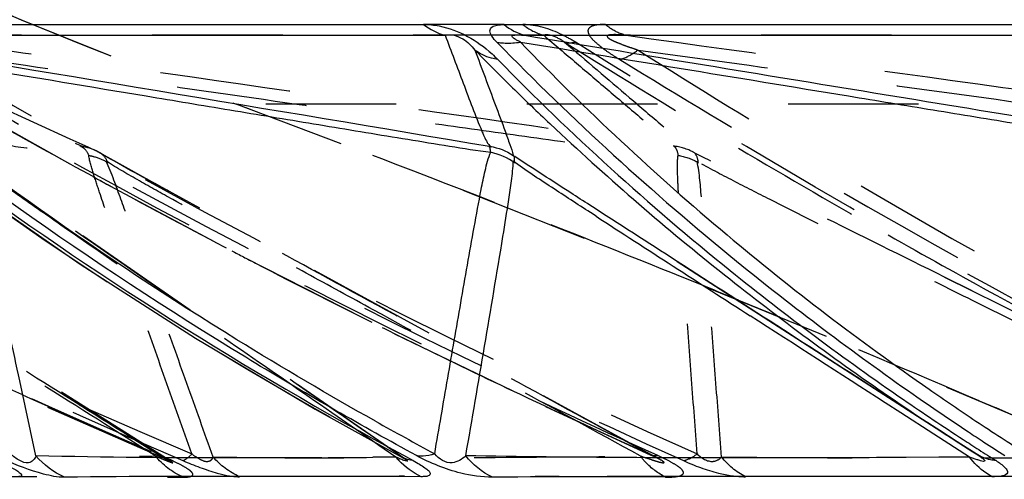
# Model space of a CAD drawing. Units: millimetres. Extents: x 2088 to 2980, y -3049 to -2384.
# Drawn here: x 2191 to 2208, y -2990 to -2982 of the extents above; entities that cross this region are included whole.
import ezdxf

# ---------------------------------------------------------------- set-up
doc = ezdxf.new("R2010")
doc.units = ezdxf.units.MM
doc.header["$LTSCALE"] = 23.1
doc.linetypes.add('HIDDEN', pattern=[0.2, 0.1, -0.1])
doc.layers.get('0').update_dxf_attribs({"linetype": 'CONTINUOUS'})
for name, color, linetype in [('02___PRT_ALL_AXES', 7, 'CONTINUOUS'), ('06___PRT_ALL_SURFS', 7, 'CONTINUOUS'), ('DEFAULT_2', 8, 'HIDDEN')]:
    doc.layers.add(name, color=color, linetype=linetype)

msp = doc.modelspace()

# ---------------------------------------------------------------- linework, layer by layer
at = {"color": 0, "linetype": 'Continuous'}
for p, q in [((2186.81249, -2982.42055), (2197.85825, -2982.41845)), ((2199.28404, -2982.42055), (2212.96778, -2982.41845)), ((2197.73689, -2990.05097), (2197.55511, -2989.95168)), ((2197.48351, -2990.07991), (2197.48322, -2990.07976)), ((2197.50202, -2990.0449), (2197.6768, -2990.13918)), ((2197.51667, -2990.42216), (2197.47586, -2990.42201)), ((2197.81636, -2990.4233), (2197.51667, -2990.42216)), ((2207.63041, -2990.42246), (2207.34952, -2990.4217)), ((2207.91887, -2990.4233), (2207.63041, -2990.42246))]:
    msp.add_line(p, q, dxfattribs=at)
for centre, radius, start, end in [((2235.12292, -2947.63289), 50.25439, 224.303426, 230.854156), ((2199.33264, -2981.24529), 1.50307, 276.467687, 279.247133), ((2232.42248, -2950.56582), 46.47564, 224.324677, 231.17307), ((2236.66487, -2945.72858), 52.70469, 230.86104, 235.119695), ((2234.65086, -2947.86461), 49.97714, 231.124442, 235.511701), ((2237.57015, -2944.44207), 54.27778, 235.11237, 236.357113), ((2236.34773, -2945.45069), 52.92764, 235.477295, 236.851689), ((2237.87744, -2943.98291), 54.83027, 236.355609, 236.700939), ((2236.85932, -2944.67244), 53.85898, 236.848732, 237.200734), ((2238.03244, -2943.74677), 55.11274, 236.701036, 237.158331), ((2197.77313, -2989.06503), 0.9939, 283.246806, 286.592094), ((2237.07702, -2944.33456), 54.26092, 237.200771, 237.581507), ((2198.40432, -2989.20677), 1.35198, 220.01384, 223.392622), ((2204.34593, -3985.18192), 994.76442, 89.88797506, 90.30345423)]:
    msp.add_arc(centre, radius, start, end, dxfattribs=at)
for points, knots in [([(2197.85825, -2982.41845), (2197.95151, -2982.41663), (2198.39755, -2982.46304), (2198.81054, -2982.70112), (2199.07077, -2982.93837)], [0, 0, 0, 0, 0.2094172, 1, 1, 1, 1]), ([(2199.15831, -2982.73347), (2199.12539, -2982.69968), (2199.07438, -2982.64074), (2199.01929, -2982.53902), (2199.06855, -2982.44667), (2199.1308, -2982.43429), (2199.16382, -2982.42869)], [0, 0, 0, 0, 0.33972976, 0.57847105, 0.75882169, 1, 1, 1, 1]), ([(2197.55511, -2989.95168), (2196.59611, -2989.42608), (2192.86709, -2987.27337), (2189.33325, -2984.7786), (2186.8566, -2982.73347)], [0, 0, 0, 0, 0.25399823, 1, 1, 1, 1]), ([(2199.17416, -2983.03944), (2199.13575, -2983.03312), (2198.99149, -2983.00152), (2198.85345, -2982.93648), (2198.76732, -2982.87001)], [0, 0, 0, 0, 0.26347505, 1, 1, 1, 1]), ([(2199.15831, -2982.73347), (2199.18563, -2982.7378), (2199.29964, -2982.75146), (2199.4154, -2982.74859), (2199.50195, -2982.7388)], [0, 0, 0, 0, 0.24100193, 1, 1, 1, 1]), ([(2187.0099, -2983.03944), (2187.8045, -2983.69153), (2191.12536, -2986.27917), (2194.70436, -2988.53091), (2197.50202, -2990.0449)], [0, 0, 0, 0, 0.24422097, 1, 1, 1, 1]), ([(2197.73689, -2990.05097), (2197.75774, -2990.0534), (2197.84613, -2990.05919), (2197.93519, -2990.04792), (2198.00088, -2990.03249)], [0, 0, 0, 0, 0.23733579, 1, 1, 1, 1]), ([(2207.98785, -2990.13918), (2207.9556, -2990.13612), (2207.83241, -2990.11788), (2207.71287, -2990.07103), (2207.63563, -2990.02083)], [0, 0, 0, 0, 0.26013464, 1, 1, 1, 1]), ([(2190.33181, -2990.1392), (2190.37564, -2990.16019), (2190.45808, -2990.20049), (2190.56887, -2990.2592), (2190.65736, -2990.30931), (2190.71211, -2990.35233), (2190.74922, -2990.38094), (2190.74832, -2990.41629), (2190.71209, -2990.42262), (2190.69023, -2990.42357), (2190.67558, -2990.4233)], [0, 0, 0, 0, 0.25115729, 0.47364399, 0.64995427, 0.77135466, 0.84169794, 0.87664832, 0.92425202, 1, 1, 1, 1]), ([(2191.50749, -2990.43145), (2191.38242, -2990.43516), (2191.01116, -2990.35736), (2190.66374, -2990.22146), (2190.43795, -2990.11863)], [0, 0, 0, 0, 0.33523257, 1, 1, 1, 1]), ([(2197.67684, -2990.1392), (2197.71524, -2990.15986), (2197.7854, -2990.19939), (2197.87749, -2990.25705), (2197.94017, -2990.3079), (2197.97912, -2990.34993), (2197.97778, -2990.39578), (2197.93549, -2990.41495), (2197.883, -2990.4226), (2197.8402, -2990.42359), (2197.81636, -2990.4233)], [0, 0, 0, 0, 0.22927567, 0.42409905, 0.56824065, 0.65790346, 0.71303873, 0.77799759, 0.87463494, 1, 1, 1, 1]), ([(2199.07741, -2990.43145), (2198.88952, -2990.43506), (2198.42117, -2990.36285), (2197.98242, -2990.18572), (2197.73689, -2990.05097)], [0, 0, 0, 0, 0.40153825, 1, 1, 1, 1]), ([(2207.91887, -2990.4233), (2207.88046, -2990.40294), (2207.72863, -2990.3105), (2207.59882, -2990.18324), (2207.5183, -2990.07606)], [0, 0, 0, 0, 0.2448467, 1, 1, 1, 1]), ([(2207.98783, -2990.1392), (2208.044, -2990.17491), (2208.12184, -2990.22305), (2208.20004, -2990.32078), (2208.18993, -2990.35361)], [0, 0, 0, 0, 0.65957489, 1, 1, 1, 1]), ([(2208.18993, -2990.35361), (2208.1797, -2990.38683), (2208.06797, -2990.42522), (2207.98003, -2990.42388), (2207.91887, -2990.4233)], [0, 0, 0, 0, 0.3623536, 1, 1, 1, 1]), ([(2196.5956, -2990.4194), (2196.11863, -2990.41827), (2194.42259, -2990.41607), (2192.72651, -2990.41974), (2191.50749, -2990.43145)], [0, 0, 0, 0, 0.28122402, 1, 1, 1, 1]), ([(2197.47586, -2990.42201), (2197.40142, -2990.42175), (2197.108, -2990.42075), (2196.81457, -2990.41992), (2196.5956, -2990.4194)], [0, 0, 0, 0, 0.25370903, 1, 1, 1, 1])]:
    msp.add_open_spline(points, degree=3, knots=knots, dxfattribs=at)
for points in [[(2197.85825, -2982.41844), (2197.97091, -2982.50565), (2198.1028, -2982.57322), (2198.24057, -2982.60953)], [(2199.16382, -2982.42869), (2199.20342, -2982.42197), (2199.24387, -2982.42032), (2199.28404, -2982.42055)], [(2199.28404, -2982.42055), (2199.39282, -2982.50627), (2199.52031, -2982.57323), (2199.65386, -2982.60995)], [(2199.07077, -2982.93837), (2199.10638, -2982.97084), (2199.14099, -2983.00446), (2199.17416, -2983.03943)], [(2191.50749, -2990.43145), (2191.31519, -2990.34625), (2191.13783, -2990.21455), (2191.00169, -2990.05422)], [(2197.81636, -2990.4233), (2197.66932, -2990.35351), (2197.53369, -2990.25384), (2197.42188, -2990.13558)], [(2197.67685, -2990.13918), (2197.60989, -2990.13146), (2197.54288, -2990.11183), (2197.48351, -2990.07991)], [(2199.07741, -2990.43145), (2198.89614, -2990.34497), (2198.73199, -2990.2119), (2198.60759, -2990.05422)], [(2207.34952, -2990.4217), (2206.99665, -2990.42079), (2206.64377, -2990.42002), (2206.2909, -2990.4194)]]:
    msp.add_open_spline(points, degree=3, dxfattribs=at)
at = {"layer": '02___PRT_ALL_AXES', "color": 0, "linetype": 'HIDDEN'}
for p, q in [((2396.03794, -2983.82692), (2194.54482, -2983.82692)), ((2203.43318, -2987.29779), (2204.15796, -2987.5956)), ((2207.68859, -2989.07883), (2207.98816, -2989.20719))]:
    msp.add_line(p, q, dxfattribs=at)
for centre, radius, start, end in [((2233.99868, -2877.73014), 113.19512, 244.8919685, 249.6015094), ((2092.02675, -3259.47923), 294.09887, 68.646395, 69.5992871), ((2092.11507, -3259.25285), 293.85588, 67.9860242, 68.6463628), ((2092.17935, -3259.09333), 293.68389, 67.7392865, 67.985985), ((2092.29024, -3258.82477), 293.39334, 66.838575, 67.5864373), ((2092.41817, -3258.52529), 293.06768, 66.4118223, 66.7748229)]:
    msp.add_arc(centre, radius, start, end, dxfattribs=at)
for centre, major_axis, start_param, end_param in [((2235.13715, -2889.65286), (109.20789, 0), -2.2538268, -1.95163342), ((2089.5769, -3227.35217), (282.4013, 0), 0.96675625, 1.18995924)]:
    msp.add_ellipse(centre, major_axis=major_axis, ratio=0.92888889, start_param=start_param, end_param=end_param, dxfattribs=at)
at = {"layer": '06___PRT_ALL_SURFS', "color": 0, "linetype": 'Continuous'}
for p, q in [((2187.23047, -2982.60995), (2198.24057, -2982.60953)), ((2199.65386, -2982.60995), (2213.29098, -2982.60953)), ((2198.76731, -2982.87002), (2198.80576, -2982.90923)), ((2198.80576, -2982.90923), (2198.89614, -2983.00104)), ((2199.05465, -2983.16085), (2199.10315, -2983.20944)), ((2200.09414, -2984.1723), (2200.20247, -2984.27422)), ((2200.91213, -2985.81342), (2200.81075, -2985.74761)), ((2202.34385, -2986.61133), (2207.35701, -2989.84248)), ((2191.00169, -2990.05422), (2190.71493, -2988.72459)), ((2206.30202, -2989.29223), (2206.02447, -2989.11335)), ((2206.68579, -2989.40893), (2206.1076, -2989.03644)), ((2195.9414, -2989.22604), (2197.5186, -2990.09933)), ((2206.88832, -2989.67009), (2206.30202, -2989.29223)), ((2206.9911, -2989.60562), (2206.68579, -2989.40893)), ((2207.5183, -2990.07607), (2206.88832, -2989.67009)), ((2197.07064, -2989.86957), (2196.93898, -2989.7784)), ((2207.2985, -2989.80471), (2207.35741, -2989.84274)), ((2197.36884, -2990.07607), (2197.07064, -2989.86957)), ((2207.57733, -2989.98371), (2207.63563, -2990.02083)), ((2197.36884, -2990.07607), (2196.96312, -2990.08003)), ((2197.5186, -2990.09933), (2197.52372, -2990.10227)), ((2197.52372, -2990.10227), (2197.53612, -2990.10963)), ((2197.5289, -2990.10477), (2197.52913, -2990.10493)), ((2197.53306, -2990.10753), (2197.52953, -2990.10511)), ((2206.97839, -2990.08003), (2206.39576, -2990.08365)), ((2207.5183, -2990.07607), (2206.97839, -2990.08003))]:
    msp.add_line(p, q, dxfattribs=at)
at = {"layer": '06___PRT_ALL_SURFS', "color": 0, "linetype": 'HIDDEN'}
for p, q in [((2191.60444, -2984.44672), (2187.6686, -2982.65001)), ((2199.98747, -2982.60995), (2188.63197, -2982.60953)), ((2215.38073, -2982.60995), (2201.44546, -2982.60953)), ((2189.58746, -2983.75534), (2192.13071, -2985.17725)), ((2191.92526, -2984.59184), (2191.60444, -2984.44672)), ((2192.08448, -2984.66802), (2192.11663, -2984.68114)), ((2192.13783, -2984.69235), (2192.11425, -2984.68014)), ((2192.14802, -2984.69859), (2192.13783, -2984.69235)), ((2192.01372, -2985.11157), (2191.82492, -2985.00799)), ((2207.07931, -2986.88978), (2213.39472, -2990.01755)), ((2211.70831, -2989.18242), (2207.07934, -2986.8898)), ((2190.75515, -2988.96995), (2190.54155, -2988.87339)), ((2196.93898, -2989.7784), (2196.23696, -2989.29223)), ((2207.2993, -2989.80417), (2206.9911, -2989.60562)), ((2193.13817, -2990.01755), (2192.79006, -2989.79771)), ((2201.84682, -2990.01755), (2201.44468, -2989.79771)), ((2207.63563, -2990.02083), (2207.2993, -2989.80417))]:
    msp.add_line(p, q, dxfattribs=at)
for points in [[(2192.02962, -2984.63779), (2191.99805, -2984.62409), (2191.92526, -2984.59184)], [(2192.11026, -2984.67688), (2192.04377, -2984.64403), (2192.02724, -2984.63677)], [(2193.4042, -2990.16048), (2185.37768, -2985.08704), (2185.15675, -2984.94567), (2184.94816, -2984.81062), (2184.83081, -2984.73297)], [(2197.52886, -2990.10474), (2190.16755, -2985.00416), (2189.90306, -2984.81808), (2189.80113, -2984.74506)], [(2202.01078, -2990.10198), (2192.99791, -2985.17162), (2192.4797, -2984.88563), (2192.11026, -2984.67688)], [(2192.13071, -2985.17725), (2194.71737, -2986.55779), (2197.3466, -2987.89333)], [(2188.4168, -2987.90431), (2191.20837, -2989.19172), (2193.16777, -2990.05141)], [(2197.3466, -2987.89333), (2200.01582, -2989.18044), (2201.88289, -2990.04001)], [(2201.8827, -2990.03989), (2201.90034, -2990.04791), (2201.95102, -2990.07167), (2201.98984, -2990.09093), (2202.01082, -2990.10198)], [(2193.16771, -2990.05129), (2193.20868, -2990.06905), (2193.24773, -2990.0863), (2193.28465, -2990.10298), (2193.31903, -2990.11891), (2193.3498, -2990.13356), (2193.37584, -2990.14637), (2193.39559, -2990.15647), (2193.40823, -2990.16321), (2193.40943, -2990.16386)], [(2193.40943, -2990.16386), (2193.41315, -2990.16595), (2193.41064, -2990.16445), (2193.40408, -2990.16038)]]:
    msp.add_lwpolyline(points, dxfattribs=at)
at = {"layer": '06___PRT_ALL_SURFS', "color": 0, "linetype": 'Continuous'}
msp.add_lwpolyline([(2189.82009, -2985.29613), (2191.78185, -2986.65884), (2193.82302, -2987.9697), (2195.9414, -2989.22604)], dxfattribs=at)
for centre, radius, start, end in [((1364.09296, -7949.83341), 5034.96417, 80.45433262, 80.59080537), ((2233.1274, -2950.47069), 46.54467, 223.872638, 230.035786), ((2232.3375, -2949.98937), 46.99037, 224.629526, 224.903986), ((2232.54577, -2949.78037), 47.28542, 224.988384, 226.11545), ((2232.76696, -2949.55116), 47.60396, 226.114818, 226.658385), ((2233.43001, -2948.83537), 48.57964, 226.844502, 231.494309), ((2208.32108, -2971.38875), 16.02947, 236.364581, 236.497267), ((2849.11227, -1985.63454), 1191.8562, 237.05336454, 237.20944458), ((2235.14389, -2948.07832), 49.67351, 230.025531, 235.211539), ((2234.80908, -2947.12677), 50.7753, 231.476905, 235.68406), ((2235.74937, -2947.20806), 50.73367, 235.210714, 236.344605), ((2235.79883, -2945.7103), 52.5032, 235.663399, 237.123477), ((2231.79629, -2927.38731), 71.13993, 240.7259797, 241.6883436), ((2237.00129, -2945.3261), 52.99399, 236.345571, 237.493488), ((2236.10417, -2945.24081), 53.06324, 237.197479, 237.479539), ((2194.49042, -2718.70617), 271.38512, 270.3317653, 270.5220521)]:
    msp.add_arc(centre, radius, start, end, dxfattribs=at)
at = {"layer": '06___PRT_ALL_SURFS', "color": 0, "linetype": 'HIDDEN'}
for centre, radius, start, end in [((2244.67226, -2870.02142), 130.35271, 239.9647183, 247.0102465), ((2257.02755, -2868.51836), 133.09507, 239.2238253, 245.9092099), ((2286.10774, -2845.49824), 161.82241, 237.9982644, 239.2767927), ((2264.77687, -2852.27269), 151.4617, 240.3309493, 241.2065973), ((2191.69451, -2985.4132), 0.84472, 60.20483, 66.627193), ((2280.76079, -2854.52927), 151.32722, 239.2702076, 240.4284788), ((2263.3081, -2854.93592), 148.42031, 241.2914346, 241.4314978), ((2262.12684, -2857.11705), 145.93985, 241.4293006, 242.3786622), ((2277.42123, -2860.40733), 144.56673, 240.4299309, 241.3018569), ((2261.00122, -2859.25625), 143.52259, 242.3808759, 242.5691753), ((2260.58398, -2860.06468), 142.61284, 242.568331, 243.5806873), ((2274.46492, -2865.87856), 138.34797, 241.2877389, 243.2699309), ((2260.02364, -2861.18815), 141.35739, 243.5814772, 243.8468736), ((2259.23844, -2862.79411), 139.56976, 243.845623, 244.6881591), ((2246.93644, -2864.40579), 136.6476, 245.7235377, 246.8150339), ((2258.20113, -2864.98611), 137.1447, 244.6883851, 245.7379041), ((2207.05178, -2500.06827), 490.02347, 269.5416365, 270.7090552)]:
    msp.add_arc(centre, radius, start, end, dxfattribs=at)
for points, knots in [([(2179.05927, -2982.60953), (2180.12229, -2982.77347), (2184.38501, -2983.43123), (2188.64815, -2984.08626), (2191.84714, -2984.58467)], [0, 0, 0, 0, 0.24937435, 1, 1, 1, 1]), ([(2187.48997, -2982.60995), (2188.20913, -2982.93839), (2189.2878, -2983.43216), (2190.73949, -2984.09154), (2191.4691, -2984.43024), (2191.84714, -2984.58467)], [0, 0, 0, 0, 0.49580295, 0.74390856, 1, 1, 1, 1]), ([(2188.63196, -2982.60953), (2190.91415, -2982.93742), (2195.4845, -2983.59662), (2200.0563, -2984.24604), (2202.3434, -2984.58467)], [0, 0, 0, 0, 0.49930538, 1, 1, 1, 1]), ([(2200.35077, -2982.72883), (2200.28117, -2982.68253), (2200.16945, -2982.61605), (2200.03163, -2982.59541), (2199.98747, -2982.60995)], [0, 0, 0, 0, 0.64258077, 1, 1, 1, 1]), ([(2199.98747, -2982.60995), (2200.18001, -2982.77416), (2200.56523, -2983.10244), (2201.1429, -2983.59589), (2201.7318, -2984.09364), (2202.12399, -2984.43564), (2202.3434, -2984.58467)], [0, 0, 0, 0, 0.24692867, 0.49392703, 0.74117726, 1, 1, 1, 1]), ([(2201.44546, -2982.60953), (2201.40448, -2982.60597), (2201.32506, -2982.60046), (2201.22767, -2982.59657), (2201.1592, -2982.60281), (2201.12347, -2982.60744), (2201.10569, -2982.62617), (2201.11353, -2982.6437), (2201.12901, -2982.65753), (2201.15964, -2982.67872), (2201.20566, -2982.70211), (2201.28602, -2982.73842), (2201.39214, -2982.77959), (2201.52253, -2982.82605), (2201.61061, -2982.85557), (2201.65492, -2982.87002)], [0, 0, 0, 0, 0.12971171, 0.25155394, 0.30566578, 0.3479868, 0.36219316, 0.37763179, 0.40060754, 0.42899514, 0.49411875, 0.56344811, 0.70700103, 0.85300703, 1, 1, 1, 1]), ([(2201.44546, -2982.60953), (2203.8143, -2982.93741), (2207.36779, -2983.42872), (2212.10732, -2984.08647), (2214.47859, -2984.41251), (2215.66385, -2984.58467)], [0, 0, 0, 0, 0.49977839, 0.7496975, 1, 1, 1, 1]), ([(2179.4264, -2982.87002), (2180.47161, -2983.03083), (2182.56188, -2983.35226), (2185.17463, -2983.75312), (2187.26445, -2984.07237), (2188.83057, -2984.30958), (2190.13395, -2984.50492), (2191.1686, -2984.64993), (2191.68237, -2984.71643), (2191.937, -2984.7354)], [0, 0, 0, 0, 0.25080182, 0.5015618, 0.6269032, 0.75217622, 0.87723293, 0.93944277, 1, 1, 1, 1]), ([(2186.67855, -2982.87002), (2187.4976, -2983.54514), (2190.88621, -2986.19238), (2194.54426, -2988.49041), (2197.39726, -2990.02083)], [0, 0, 0, 0, 0.24690171, 1, 1, 1, 1]), ([(2188.92471, -2982.87002), (2190.04678, -2983.03083), (2192.29082, -2983.35227), (2195.09587, -2983.75315), (2197.3397, -2984.07239), (2199.02176, -2984.30964), (2200.42227, -2984.50502), (2201.53561, -2984.65014), (2202.08922, -2984.71649), (2202.36394, -2984.7354)], [0, 0, 0, 0, 0.25062151, 0.50121773, 0.62649197, 0.75172251, 0.8768071, 0.93911704, 1, 1, 1, 1]), ([(2200.35077, -2982.72883), (2200.73588, -2983.05739), (2201.31361, -2983.5493), (2202.07467, -2984.20133), (2202.45437, -2984.52049), (2202.63724, -2984.68114)], [0, 0, 0, 0, 0.5051146, 0.75711635, 1, 1, 1, 1]), ([(2201.65492, -2982.87002), (2202.71034, -2983.53795), (2206.87531, -2986.09701), (2211.17912, -2988.43181), (2214.45309, -2990.02083)], [0, 0, 0, 0, 0.25551576, 1, 1, 1, 1]), ([(2201.65492, -2982.87002), (2202.81975, -2983.03083), (2205.14938, -2983.35228), (2208.06148, -2983.75316), (2210.39116, -2984.07241), (2212.13804, -2984.3097), (2213.59311, -2984.5051), (2214.75128, -2984.65032), (2215.32792, -2984.71655), (2215.61443, -2984.7354)], [0, 0, 0, 0, 0.25046833, 0.50092542, 0.62614258, 0.75133698, 0.87644519, 0.93884025, 1, 1, 1, 1]), ([(2188.3151, -2982.95375), (2188.94643, -2983.24205), (2189.89308, -2983.67392), (2190.99632, -2984.1782), (2191.62142, -2984.46129), (2191.93015, -2984.6034), (2192.08448, -2984.66802)], [0, 0, 0, 0, 0.50281782, 0.753839, 0.87878381, 1, 1, 1, 1]), ([(2191.79897, -2984.5757), (2191.81299, -2984.58182), (2191.8744, -2984.61937), (2191.9137, -2984.68416), (2191.93617, -2984.7353)], [0, 0, 0, 0, 0.21497766, 1, 1, 1, 1]), ([(2202.29539, -2984.5757), (2202.30361, -2984.58227), (2202.34149, -2984.6281), (2202.35449, -2984.68812), (2202.36305, -2984.7353)], [0, 0, 0, 0, 0.17994508, 1, 1, 1, 1]), ([(2192.79006, -2989.79771), (2192.1137, -2989.37057), (2190.76121, -2988.51639), (2189.07099, -2987.44858), (2187.71972, -2986.59448), (2186.70835, -2985.95434), (2185.86791, -2985.42204), (2185.20595, -2984.99787), (2184.87954, -2984.78735), (2184.72401, -2984.67688)], [0, 0, 0, 0, 0.25117414, 0.50227206, 0.62775152, 0.75311023, 0.87810257, 0.9401018, 1, 1, 1, 1]), ([(2197.39726, -2990.02083), (2196.76019, -2989.57976), (2195.4861, -2988.69774), (2193.57588, -2987.37433), (2191.98407, -2986.27339), (2190.72069, -2985.39298), (2190.08926, -2984.95956), (2189.7839, -2984.73455)], [0, 0, 0, 0, 0.25079918, 0.50155743, 0.75217197, 0.8772287, 1, 1, 1, 1]), ([(2193.76085, -2990.02083), (2193.60405, -2989.57977), (2193.29058, -2988.69771), (2192.89942, -2987.59506), (2192.58741, -2986.713), (2192.35551, -2986.05194), (2192.16293, -2985.50169), (2192.02087, -2985.06412), (2191.95135, -2984.84554), (2191.93602, -2984.73455)], [0, 0, 0, 0, 0.25105712, 0.50205191, 0.62749186, 0.75283034, 0.87785168, 0.93991282, 1, 1, 1, 1]), ([(2191.93613, -2984.7353), (2191.96505, -2984.7406), (2192.07541, -2984.76551), (2192.18206, -2984.80877), (2192.25391, -2984.85179)], [0, 0, 0, 0, 0.25986779, 1, 1, 1, 1]), ([(2201.44468, -2989.79771), (2200.66334, -2989.37056), (2199.10078, -2988.51647), (2196.7582, -2987.23475), (2194.80645, -2986.16939), (2193.25766, -2985.31584), (2192.48381, -2984.89839), (2192.10907, -2984.67688)], [0, 0, 0, 0, 0.25088718, 0.5017175, 0.75235397, 0.87735315, 1, 1, 1, 1]), ([(2192.27313, -2984.87481), (2192.26747, -2984.85592), (2192.24204, -2984.78766), (2192.19279, -2984.72724), (2192.14801, -2984.69854)], [0, 0, 0, 0, 0.27043719, 1, 1, 1, 1]), ([(2202.7003, -2990.02083), (2202.66745, -2989.57975), (2202.60184, -2988.6976), (2202.52056, -2987.59494), (2202.45649, -2986.7128), (2202.41037, -2986.05158), (2202.37275, -2985.50039), (2202.35365, -2985.06219), (2202.34685, -2984.84186), (2202.36311, -2984.73455)], [0, 0, 0, 0, 0.25042864, 0.5008367, 0.62602142, 0.75117109, 0.8762062, 0.9385517, 1, 1, 1, 1]), ([(2207.07934, -2986.8898), (2206.33363, -2986.52039), (2205.21548, -2985.96741), (2203.73252, -2985.22908), (2202.99241, -2984.8656), (2202.62928, -2984.67688)], [0, 0, 0, 0, 0.50233691, 0.75296862, 1, 1, 1, 1]), ([(2202.72156, -2984.87481), (2202.72032, -2984.85313), (2202.71235, -2984.78226), (2202.67742, -2984.70867), (2202.63583, -2984.68015)], [0, 0, 0, 0, 0.30096215, 1, 1, 1, 1]), ([(2193.11124, -2990.05422), (2192.42932, -2989.62342), (2191.06532, -2988.7616), (2189.36039, -2987.6837), (2187.99622, -2986.82026), (2186.9724, -2986.17071), (2186.11807, -2985.62752), (2185.43479, -2985.18528), (2185.09222, -2984.96114), (2184.92575, -2984.84036)], [0, 0, 0, 0, 0.24933057, 0.49873591, 0.62350348, 0.74837628, 0.87353199, 0.93642537, 1, 1, 1, 1]), ([(2196.23696, -2989.29223), (2195.70448, -2988.92346), (2194.63938, -2988.18586), (2193.04196, -2987.07844), (2191.70947, -2986.15564), (2190.64357, -2985.41003), (2190.10709, -2985.03757), (2189.84698, -2984.83766)], [0, 0, 0, 0, 0.2494566, 0.49895801, 0.74860641, 0.87365653, 1, 1, 1, 1]), ([(2194.13671, -2990.07607), (2193.98203, -2989.64198), (2193.67261, -2988.77357), (2193.20739, -2987.47046), (2192.81993, -2986.38223), (2192.50125, -2985.50401), (2192.34272, -2985.05814), (2192.24657, -2984.83766)], [0, 0, 0, 0, 0.24823795, 0.49659914, 0.74537485, 0.87042904, 1, 1, 1, 1]), ([(2201.69155, -2990.05422), (2200.90397, -2989.62343), (2199.32872, -2988.76167), (2197.35981, -2987.68378), (2195.78465, -2986.82037), (2194.60306, -2986.17093), (2193.61774, -2985.62814), (2192.83157, -2985.18605), (2192.4382, -2984.96247), (2192.24737, -2984.84036)], [0, 0, 0, 0, 0.24963425, 0.49931606, 0.62419786, 0.74914505, 0.87426292, 0.93700068, 1, 1, 1, 1]), ([(2203.13166, -2990.07607), (2203.09889, -2989.64199), (2203.03318, -2988.77366), (2202.95086, -2987.688), (2202.8838, -2986.81898), (2202.83369, -2986.16548), (2202.77668, -2985.50507), (2202.74383, -2985.05948), (2202.69989, -2984.83766)], [0, 0, 0, 0, 0.24843731, 0.49698354, 0.62135517, 0.74589623, 0.87094218, 1, 1, 1, 1]), ([(2213.11584, -2990.05422), (2212.24654, -2989.62344), (2210.50789, -2988.76172), (2208.33483, -2987.68385), (2206.59654, -2986.82046), (2205.29307, -2986.1711), (2204.20669, -2985.62862), (2203.34151, -2985.18663), (2202.90929, -2984.96353), (2202.69994, -2984.84036)], [0, 0, 0, 0, 0.24986802, 0.4997626, 0.62473229, 0.74973664, 0.87482514, 0.93744282, 1, 1, 1, 1]), ([(2193.40426, -2990.1605), (2193.38988, -2990.15141), (2193.30226, -2990.10167), (2193.21265, -2990.05573), (2193.13817, -2990.01755)], [0, 0, 0, 0, 0.16890542, 1, 1, 1, 1]), ([(2193.76085, -2990.02083), (2193.80467, -2990.05473), (2193.89025, -2990.11175), (2194.01678, -2990.1686), (2194.1092, -2990.13198), (2194.13037, -2990.09344), (2194.13671, -2990.07607)], [0, 0, 0, 0, 0.37696369, 0.71537524, 0.87410002, 1, 1, 1, 1]), ([(2202.01078, -2990.10196), (2201.99851, -2990.09526), (2201.94429, -2990.06627), (2201.88938, -2990.03862), (2201.84682, -2990.01755)], [0, 0, 0, 0, 0.22748638, 1, 1, 1, 1]), ([(2202.7003, -2990.02083), (2202.77639, -2990.09067), (2202.93359, -2990.2002), (2203.09336, -2990.11715), (2203.13166, -2990.07607)], [0, 0, 0, 0, 0.6477161, 1, 1, 1, 1]), ([(2188.2153, -2990.07607), (2188.55156, -2990.08305), (2190.18357, -2990.10171), (2191.81581, -2990.08221), (2193.11124, -2990.05422)], [0, 0, 0, 0, 0.2060773, 1, 1, 1, 1]), ([(2193.11124, -2990.05423), (2193.13318, -2990.0637), (2193.17611, -2990.08215), (2193.24507, -2990.11128), (2193.32189, -2990.14333), (2193.36534, -2990.15899), (2193.43758, -2990.18718), (2193.41139, -2990.16501), (2193.40437, -2990.16057)], [0, 0, 0, 0, 0.19900752, 0.3862686, 0.63690587, 0.83186777, 0.93082605, 1, 1, 1, 1]), ([(2194.13671, -2990.07607), (2194.69936, -2990.08282), (2197.21765, -2990.10083), (2199.73613, -2990.08383), (2201.69155, -2990.05422)], [0, 0, 0, 0, 0.22343779, 1, 1, 1, 1]), ([(2201.69155, -2990.05423), (2201.75618, -2990.07677), (2201.84952, -2990.109), (2201.96692, -2990.14521), (2202.03802, -2990.16719), (2202.08226, -2990.17354), (2202.10916, -2990.17992), (2202.11723, -2990.1688), (2202.10044, -2990.15749), (2202.07125, -2990.13408), (2202.0358, -2990.11564), (2202.01079, -2990.10197)], [0, 0, 0, 0, 0.36056144, 0.51838991, 0.65115281, 0.7440062, 0.76882046, 0.77988964, 0.80369366, 0.84987255, 1, 1, 1, 1])]:
    msp.add_open_spline(points, degree=3, knots=knots, dxfattribs=at)
at = {"layer": '06___PRT_ALL_SURFS', "color": 0, "linetype": 'Continuous'}
for points, knots in [([(2198.24057, -2982.60953), (2198.34278, -2982.58219), (2198.56506, -2982.64641), (2198.70538, -2982.79457), (2198.76731, -2982.87002)], [0, 0, 0, 0, 0.52013269, 1, 1, 1, 1]), ([(2198.24057, -2982.60953), (2198.34727, -2982.89274), (2198.56318, -2983.45973), (2198.77433, -2984.02888), (2198.89245, -2984.30916)], [0, 0, 0, 0, 0.49876123, 1, 1, 1, 1]), ([(2199.57418, -2982.72883), (2199.55501, -2982.7198), (2199.51858, -2982.70188), (2199.47019, -2982.6732), (2199.43791, -2982.6513), (2199.42465, -2982.62725), (2199.43997, -2982.60675), (2199.47874, -2982.60402), (2199.55098, -2982.60011), (2199.61207, -2982.60587), (2199.65385, -2982.60995)], [0, 0, 0, 0, 0.15253406, 0.29248114, 0.40260779, 0.4375717, 0.46792142, 0.56520083, 0.69776296, 1, 1, 1, 1]), ([(2199.65385, -2982.60995), (2201.64812, -2982.93833), (2205.6353, -2983.59677), (2209.6237, -2984.24794), (2211.61549, -2984.58467)], [0, 0, 0, 0, 0.50013193, 1, 1, 1, 1]), ([(2187.2185, -2982.72883), (2188.20526, -2982.89318), (2190.17878, -2983.22185), (2192.64569, -2983.63246), (2194.61918, -2983.96078), (2196.09918, -2984.20624), (2197.33211, -2984.41123), (2198.31634, -2984.56999), (2198.807, -2984.65067), (2199.05247, -2984.68114)], [0, 0, 0, 0, 0.25021442, 0.50042414, 0.62552434, 0.7506153, 0.87567113, 0.93813157, 1, 1, 1, 1]), ([(2198.76731, -2982.87002), (2198.82746, -2983.0307), (2198.94763, -2983.35157), (2199.12613, -2983.83122), (2199.27449, -2984.22705), (2199.38034, -2984.52713), (2199.43246, -2984.66867), (2199.44344, -2984.7354)], [0, 0, 0, 0, 0.25935631, 0.51791129, 0.77384259, 0.8977743, 1, 1, 1, 1]), ([(2199.57418, -2982.72883), (2200.57273, -2982.89318), (2202.56983, -2983.22186), (2205.06624, -2983.63247), (2207.06341, -2983.96079), (2208.56135, -2984.20626), (2209.80948, -2984.41129), (2210.80678, -2984.57011), (2211.30447, -2984.65086), (2211.55378, -2984.68114)], [0, 0, 0, 0, 0.25012504, 0.50025032, 0.62531288, 0.75037451, 0.87542775, 0.93792654, 1, 1, 1, 1]), ([(2197.00979, -2989.44204), (2196.18207, -2988.97798), (2192.97157, -2987.0892), (2189.91668, -2984.933), (2187.76494, -2983.17952)], [0, 0, 0, 0, 0.25477078, 1, 1, 1, 1]), ([(2198.89245, -2984.30916), (2198.90197, -2984.33176), (2198.92622, -2984.38914), (2198.96253, -2984.46205), (2199.00028, -2984.53905), (2199.04011, -2984.56615), (2199.05954, -2984.58467)], [0, 0, 0, 0, 0.2253138, 0.57118492, 0.7533416, 1, 1, 1, 1]), ([(2199.04652, -2984.68014), (2199.04489, -2984.65614), (2199.0407, -2984.61944), (2199.02866, -2984.58049), (2199.01839, -2984.57116)], [0, 0, 0, 0, 0.6341183, 1, 1, 1, 1]), ([(2198.05694, -2990.01755), (2198.13369, -2989.57204), (2198.28737, -2988.68102), (2198.4802, -2987.56734), (2198.6359, -2986.67645), (2198.75429, -2986.00836), (2198.85634, -2985.45122), (2198.94632, -2985.00561), (2199.00469, -2984.78246), (2199.05128, -2984.67688)], [0, 0, 0, 0, 0.24952612, 0.49907443, 0.62386913, 0.74870048, 0.87364957, 0.93630674, 1, 1, 1, 1]), ([(2199.44337, -2984.7353), (2199.44877, -2984.74088), (2199.47037, -2984.77593), (2199.46635, -2984.81985), (2199.46109, -2984.85179)], [0, 0, 0, 0, 0.19361255, 1, 1, 1, 1]), ([(2200.80026, -2985.61595), (2200.68856, -2985.54386), (2200.24573, -2985.25763), (2199.80199, -2984.97276), (2199.47318, -2984.75508)], [0, 0, 0, 0, 0.2521324, 1, 1, 1, 1]), ([(2199.26394, -2986.17118), (2199.29952, -2985.95352), (2199.35312, -2985.62552), (2199.41603, -2985.18232), (2199.44496, -2984.95608), (2199.44729, -2984.84036)], [0, 0, 0, 0, 0.49234844, 0.74162273, 1, 1, 1, 1]), ([(2200.81075, -2985.74761), (2200.58185, -2985.59897), (2200.12363, -2985.2994), (2199.66512, -2984.99942), (2199.44318, -2984.83766)], [0, 0, 0, 0, 0.49844212, 1, 1, 1, 1]), ([(2190.71493, -2988.72459), (2190.65565, -2988.44992), (2190.41673, -2987.34674), (2190.18187, -2986.24262), (2189.99289, -2985.41618)], [0, 0, 0, 0, 0.2489395, 1, 1, 1, 1]), ([(2191.00169, -2990.05423), (2190.99064, -2990.08204), (2190.96108, -2990.13929), (2190.84991, -2990.19716), (2190.69242, -2990.13761), (2190.5977, -2990.06353), (2190.54574, -2990.01755)], [0, 0, 0, 0, 0.16214279, 0.33775382, 0.62407127, 1, 1, 1, 1]), ([(2198.60759, -2990.05423), (2198.54128, -2990.11455), (2198.40266, -2990.20303), (2198.18446, -2990.15164), (2198.09601, -2990.06522), (2198.05694, -2990.01755)], [0, 0, 0, 0, 0.42747239, 0.70608551, 1, 1, 1, 1]), ([(2207.63563, -2990.02083), (2207.65918, -2990.03591), (2207.70653, -2990.06714), (2207.74852, -2990.09828), (2207.80571, -2990.14616), (2207.75213, -2990.15542), (2207.7121, -2990.13952), (2207.65055, -2990.1235), (2207.58609, -2990.10069), (2207.54115, -2990.08461), (2207.5183, -2990.07607)], [0, 0, 0, 0, 0.17330326, 0.32600469, 0.41230841, 0.46555207, 0.57324745, 0.70498231, 0.84882282, 1, 1, 1, 1]), ([(2196.06184, -2990.08675), (2195.5937, -2990.08944), (2193.90695, -2990.09449), (2192.21994, -2990.08448), (2191.00169, -2990.05422)], [0, 0, 0, 0, 0.2775411, 1, 1, 1, 1]), ([(2197.5291, -2990.1049), (2197.54777, -2990.11783), (2197.6101, -2990.16302), (2197.51226, -2990.1375), (2197.45764, -2990.11286), (2197.39825, -2990.0889), (2197.36884, -2990.07607)], [0, 0, 0, 0, 0.23283927, 0.38842212, 0.67099237, 1, 1, 1, 1]), ([(2206.39576, -2990.08365), (2205.6975, -2990.08756), (2203.10143, -2990.09606), (2200.50516, -2990.0856), (2198.60759, -2990.05422)], [0, 0, 0, 0, 0.26896831, 1, 1, 1, 1])]:
    msp.add_open_spline(points, degree=3, knots=knots, dxfattribs=at)
at = {"layer": '06___PRT_ALL_SURFS', "color": 0, "linetype": 'HIDDEN'}
for points in [[(2192.02724, -2984.63677), (2191.94802, -2984.60279), (2191.86279, -2984.5806), (2191.77712, -2984.57116)], [(2202.63585, -2984.68014), (2202.52511, -2984.62124), (2202.40044, -2984.58412), (2202.27568, -2984.57116)], [(2202.363, -2984.7353), (2202.4814, -2984.756), (2202.59859, -2984.79452), (2202.70426, -2984.85179)], [(2197.39726, -2990.02083), (2197.44169, -2990.04791), (2197.4861, -2990.07512), (2197.52887, -2990.10474)]]:
    msp.add_open_spline(points, degree=3, dxfattribs=at)
at = {"layer": '06___PRT_ALL_SURFS', "color": 0, "linetype": 'Continuous'}
for points in [[(2199.03835, -2984.5757), (2199.18159, -2984.59896), (2199.32332, -2984.6538), (2199.44338, -2984.7353)], [(2199.4788, -2984.87481), (2199.35235, -2984.78003), (2199.20091, -2984.71388), (2199.04653, -2984.68015)], [(2202.34385, -2986.61133), (2201.82925, -2986.27965), (2201.31466, -2985.94795), (2200.80026, -2985.61595)], [(2198.60759, -2990.05422), (2198.82854, -2988.76025), (2199.05215, -2987.46669), (2199.26394, -2986.17118)], [(2206.1076, -2989.03644), (2204.85296, -2988.22815), (2203.59832, -2987.41988), (2202.34385, -2986.61133)], [(2206.02447, -2989.11335), (2205.22929, -2988.60083), (2204.43414, -2988.08826), (2203.63913, -2987.57547)]]:
    msp.add_open_spline(points, degree=3, dxfattribs=at)
at = {"layer": 'DEFAULT_2', "color": 0, "linetype": 'HIDDEN'}
for p, q in [((2199.28404, -2982.42055), (2197.85825, -2982.41845)), ((2201.88289, -2990.04001), (2201.88269, -2990.03991)), ((2193.16777, -2990.05141), (2193.16767, -2990.05137))]:
    msp.add_line(p, q, dxfattribs=at)
for centre, radius, start, end in [((2249.16428, -2859.96427), 141.6089, 240.1072311, 246.7271442), ((2252.24863, -2853.88384), 148.34086, 240.5363313, 246.7119337), ((2197.71452, -2989.6502), 0.48788, 229.436634, 241.698776), ((2201.94991, -2989.89217), 0.16232, 230.571517, 245.534344), ((2197.59869, -3705.11798), 714.70096, 89.63581355, 90.2402796), ((2207.49354, -4259.22497), 1268.80779, 89.72831982, 90.17782449)]:
    msp.add_arc(centre, radius, start, end, dxfattribs=at)
for points, knots in [([(2200.54878, -2982.73347), (2200.4721, -2982.68545), (2200.1863, -2982.52421), (2199.85714, -2982.4192), (2199.61826, -2982.42055)], [0, 0, 0, 0, 0.27469582, 1, 1, 1, 1]), ([(2201.07668, -2982.41845), (2201.03077, -2982.41764), (2200.947, -2982.42131), (2200.84064, -2982.44055), (2200.75339, -2982.50369), (2200.78748, -2982.61701), (2200.87597, -2982.71231), (2201.0056, -2982.82186), (2201.16134, -2982.93245), (2201.27373, -2983.00409), (2201.33229, -2983.03943)], [0, 0, 0, 0, 0.12220613, 0.22063505, 0.29254905, 0.37039418, 0.49099873, 0.64575513, 0.81799227, 1, 1, 1, 1]), ([(2201.07669, -2982.41844), (2201.10451, -2982.44077), (2201.21691, -2982.52258), (2201.3458, -2982.58231), (2201.44545, -2982.60953)], [0, 0, 0, 0, 0.25670593, 1, 1, 1, 1]), ([(2202.00411, -2990.05097), (2200.81557, -2989.51404), (2196.02869, -2987.26947), (2191.36867, -2984.75626), (2187.93819, -2982.73347)], [0, 0, 0, 0, 0.24669623, 1, 1, 1, 1]), ([(2200.54878, -2982.73347), (2200.53006, -2982.73834), (2200.46514, -2982.75177), (2200.39384, -2982.74844), (2200.35077, -2982.72883)], [0, 0, 0, 0, 0.29016149, 1, 1, 1, 1]), ([(2213.62958, -2990.05097), (2212.53405, -2989.51225), (2208.08005, -2987.24518), (2203.74982, -2984.73743), (2200.54878, -2982.73347)], [0, 0, 0, 0, 0.24429088, 1, 1, 1, 1]), ([(2201.33229, -2983.03944), (2201.35723, -2983.03259), (2201.47236, -2982.99175), (2201.57716, -2982.92629), (2201.65492, -2982.87001)], [0, 0, 0, 0, 0.21221591, 1, 1, 1, 1]), ([(2188.68859, -2983.03944), (2189.81914, -2983.69443), (2194.3187, -2986.23023), (2198.94115, -2988.5496), (2202.45672, -2990.13918)], [0, 0, 0, 0, 0.25297794, 1, 1, 1, 1]), ([(2201.33227, -2983.03944), (2202.3954, -2983.69225), (2206.58088, -2986.20172), (2210.87508, -2988.53193), (2214.13273, -2990.13918)], [0, 0, 0, 0, 0.25564142, 1, 1, 1, 1]), ([(2193.60143, -2990.13918), (2193.61308, -2990.1357), (2193.67391, -2990.10731), (2193.723, -2990.05993), (2193.76085, -2990.02083)], [0, 0, 0, 0, 0.18259964, 1, 1, 1, 1]), ([(2202.00411, -2990.05097), (2201.99307, -2990.05299), (2201.95255, -2990.05815), (2201.90994, -2990.05223), (2201.88289, -2990.04001)], [0, 0, 0, 0, 0.2744362, 1, 1, 1, 1]), ([(2202.4567, -2990.13918), (2202.47556, -2990.1359), (2202.56352, -2990.11197), (2202.64263, -2990.06326), (2202.7003, -2990.02083)], [0, 0, 0, 0, 0.21099355, 1, 1, 1, 1]), ([(2193.60344, -2990.43145), (2193.62938, -2990.43204), (2193.67635, -2990.43116), (2193.73186, -2990.42261), (2193.78265, -2990.40299), (2193.77341, -2990.35816), (2193.74514, -2990.33071), (2193.68549, -2990.28195), (2193.57169, -2990.21793), (2193.40522, -2990.13467), (2193.27965, -2990.07942), (2193.21314, -2990.05097)], [0, 0, 0, 0, 0.09091708, 0.16061197, 0.20785544, 0.25120009, 0.29051762, 0.34759417, 0.51962433, 0.74653546, 1, 1, 1, 1]), ([(2193.60142, -2990.1392), (2193.79979, -2990.2243), (2194.1246, -2990.34604), (2194.46943, -2990.42532), (2194.60148, -2990.4233)], [0, 0, 0, 0, 0.62039999, 1, 1, 1, 1]), ([(2202.14148, -2990.43145), (2202.01023, -2990.36614), (2201.84877, -2990.24449), (2201.72171, -2990.09421), (2201.69155, -2990.05422)], [0, 0, 0, 0, 0.74536543, 1, 1, 1, 1]), ([(2202.14148, -2990.43145), (2202.1792, -2990.43206), (2202.24891, -2990.43162), (2202.3437, -2990.42001), (2202.41513, -2990.40745), (2202.47154, -2990.3595), (2202.42304, -2990.27891), (2202.32714, -2990.21743), (2202.18091, -2990.13158), (2202.06646, -2990.07892), (2202.00411, -2990.05097)], [0, 0, 0, 0, 0.12617165, 0.23318944, 0.31712575, 0.37342093, 0.44137368, 0.57693831, 0.77149474, 1, 1, 1, 1]), ([(2202.45669, -2990.1392), (2202.65675, -2990.22957), (2203.01501, -2990.36137), (2203.39483, -2990.42504), (2203.55565, -2990.4233)], [0, 0, 0, 0, 0.57716738, 1, 1, 1, 1]), ([(2188.70673, -2990.4233), (2189.0357, -2990.42057), (2190.66794, -2990.41331), (2192.30021, -2990.42114), (2193.60344, -2990.43145)], [0, 0, 0, 0, 0.20155106, 1, 1, 1, 1])]:
    msp.add_open_spline(points, degree=3, knots=knots, dxfattribs=at)
for points in [[(2199.61826, -2982.42055), (2199.72684, -2982.50623), (2199.85412, -2982.57322), (2199.98747, -2982.60995)], [(2193.16767, -2990.05137), (2193.15886, -2990.04755), (2193.15125, -2990.04047), (2193.14592, -2990.03249)], [(2193.60344, -2990.43145), (2193.41529, -2990.34585), (2193.24283, -2990.21364), (2193.11124, -2990.05422)], [(2193.21314, -2990.05097), (2193.19873, -2990.05557), (2193.18166, -2990.05738), (2193.16777, -2990.05141)], [(2194.60148, -2990.4233), (2194.42561, -2990.34288), (2194.26386, -2990.22178), (2194.13672, -2990.07606)], [(2203.55565, -2990.4233), (2203.39234, -2990.34143), (2203.24544, -2990.21898), (2203.13167, -2990.07606)]]:
    msp.add_open_spline(points, degree=3, dxfattribs=at)

doc.saveas('drawing.dxf')
